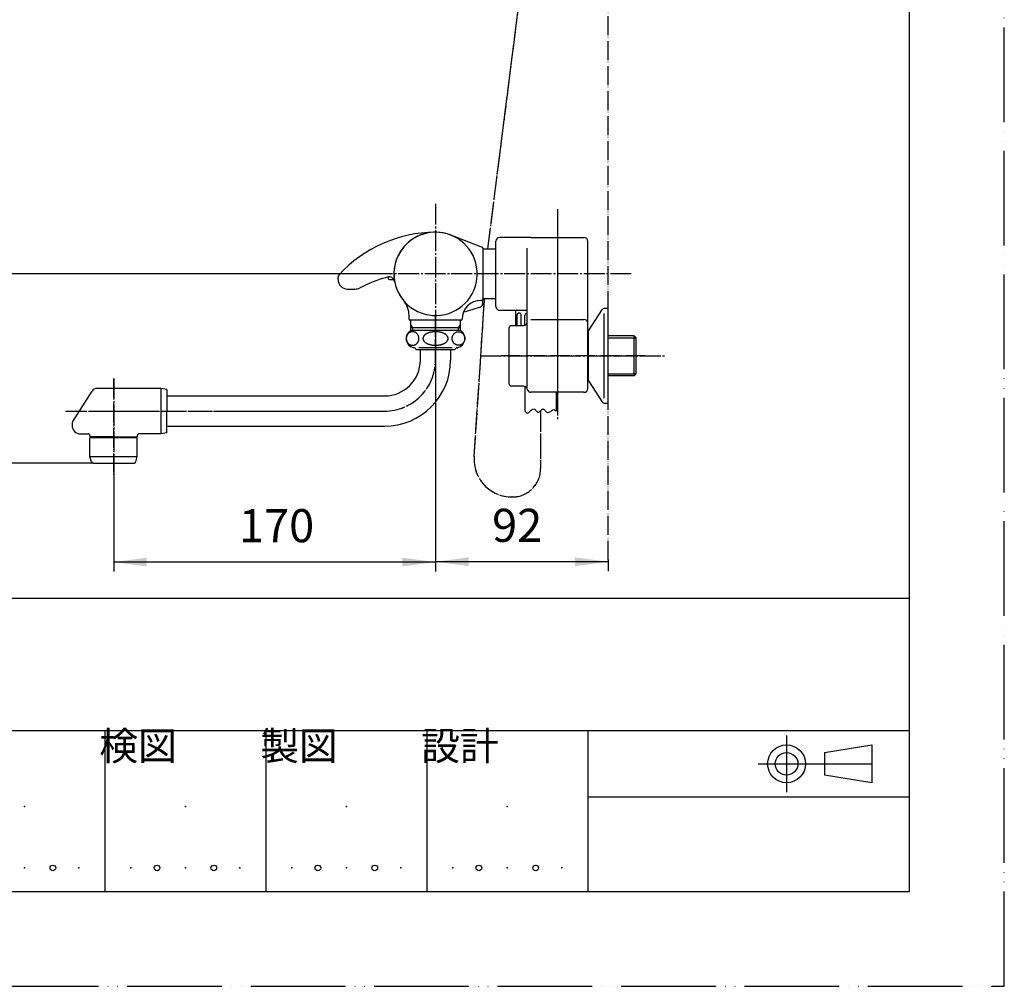
# Model space of a CAD drawing. Units: inches. Extents: x 0 to 1050, y 0 to 1485.
# Drawn here: x 530 to 1050, y 0 to 511 of the extents above; entities that cross this region are included whole.
import ezdxf

# ---------------------------------------------------------------- set-up
doc = ezdxf.new("R2010")
doc.units = ezdxf.units.IN
for name, pattern in [('DASH_CENTER', [14, 11, -1, 1, -1]), ('DOT_CENTER', [14, 12, -1, 0, -1]), ('PHANTOM', [13, 10, -1, 0, -1, 0, -1])]:
    doc.linetypes.add(name, pattern=pattern)
doc.layers.add('1', color=7, linetype='Continuous')
doc.styles.add('CONVERTER_1', font='msmincho.ttc', dxfattribs={"width": 0.89})
doc.styles.add('CONVERTER_2', font='txt.shx', dxfattribs={"width": 0.9})
doc.dimstyles.new('ME10_DIM_5', dxfattribs={"dimtxt": 17.5, "dimasz": 17.5, "dimexe": 5, "dimexo": 0, "dimtad": 1, "dimdsep": 46, "dimtxsty": 'CONVERTER_2', "dimsah": 1, "dimcen": 0.09, "dimclrd": 2, "dimclre": 2, "dimclrt": 7, "dimadec": 0, "dimazin": 0, "dimtfac": 1, "dimtdec": 4, "dimtmove": 0, "dimatfit": 3, "dimfxl": 1, "dimtolj": 1, "dimtzin": 0, "dimarcsym": 0})
doc.dimstyles.new('ME10_DIM_6', dxfattribs={"dimtxt": 17.5, "dimasz": 17.5, "dimexe": 5, "dimexo": 0, "dimtad": 1, "dimdsep": 46, "dimtxsty": 'CONVERTER_2', "dimsah": 1, "dimcen": 0.09, "dimclrd": 2, "dimclre": 2, "dimclrt": 7, "dimadec": 0, "dimazin": 0, "dimtfac": 1, "dimtdec": 4, "dimtmove": 0, "dimatfit": 3, "dimfxl": 1, "dimtolj": 1, "dimtzin": 0, "dimarcsym": 0})
doc.dimstyles.new('ME10_DIM_8', dxfattribs={"dimtxt": 17.5, "dimasz": 17.5, "dimexe": 5, "dimexo": 0, "dimtad": 1, "dimdsep": 46, "dimtxsty": 'CONVERTER_2', "dimsah": 1, "dimcen": 0.09, "dimclrd": 2, "dimclre": 2, "dimclrt": 7, "dimadec": 0, "dimazin": 0, "dimtfac": 1, "dimtdec": 4, "dimtmove": 0, "dimatfit": 3, "dimfxl": 1, "dimtolj": 1, "dimtzin": 0, "dimarcsym": 0})

# ---------------------------------------------------------------- blocks, each defined once
blk = doc.blocks.new('88-147-SB-DH__8', base_point=(543.17, 323.34))
at = {"color": 7, "linetype": 'Continuous'}
for p, q in [((830.01, 376.3), (830.01, 393.55)), ((830.01, 350.25), (830.01, 376.3)), ((830.01, 333), (830.01, 350.25)), ((830.01, 315.75), (830.01, 333))]:
    blk.add_line(p, q, dxfattribs=at)
at = {"layer": '1', "color": 7, "linetype": 'Continuous'}
for p, q in [((800.01, 395.55), (783.51, 395.55)), ((800.01, 395.55), (828.01, 395.55)), ((781.51, 376.3), (781.51, 393.55)), ((798.01, 333), (798.01, 389.8)), ((781.51, 359.05), (781.51, 376.3)), ((783.51, 357.05), (798.01, 357.05)), ((789.51, 349), (796.01, 349)), ((800.01, 352.25), (828.01, 352.25)), ((788.51, 318), (788.51, 348)), ((798.01, 316.2), (798.01, 333)), ((796.08, 317), (789.51, 317)), ((828.01, 313.75), (800.01, 313.75))]:
    blk.add_line(p, q, dxfattribs=at)
for centre, radius, start, end in [((783.51, 393.55), 2, 90, 180), ((828.01, 393.55), 2, 0, 90), ((783.51, 359.05), 2, 180, -90), ((789.51, 348), 1, 90, 180), ((796.08, 351), 2, -90, -10.8069), ((796.08, 351), 2, -90, -10.8069), ((828.01, 350.25), 2, 0, 90), ((789.51, 318), 1, 180, -90), ((796.08, 315), 2, 10.8069, 90), ((796.08, 315), 2, 10.8069, 90), ((800.01, 315.75), 2, -169.1931, -90), ((828.01, 315.75), 2, -90, 0)]:
    blk.add_arc(centre, radius, start, end, dxfattribs=at)
blk = doc.blocks.new('03-39__9', base_point=(206.57, 314.65))
at = {"layer": '1', "color": 7, "linetype": 'Continuous'}
for p, q in [((830.01, 343.5), (829.78, 343.5)), ((830.01, 343.5), (830.01, 342.5)), ((830.14, 343.5), (830.01, 343.5)), ((854.51, 343.5), (840.84, 343.5)), ((854.51, 343.5), (855.51, 342.5)), ((854.51, 342.5), (854.51, 343.5)), ((830.01, 323.5), (830.01, 342.5)), ((854.51, 323.5), (854.51, 342.5)), ((855.51, 323.5), (855.51, 342.5)), ((830.01, 322.5), (829.79, 322.5)), ((830.01, 322.5), (830.01, 323.5)), ((830.14, 322.5), (830.01, 322.5)), ((854.51, 322.5), (840.84, 322.5)), ((854.51, 322.5), (855.51, 323.5)), ((854.51, 323.5), (854.51, 322.5))]:
    blk.add_line(p, q, dxfattribs=at)
at = {"layer": '1', "color": 2, "linetype": 'Continuous'}
for p, q in [((830.01, 342.5), (830.14, 342.5)), ((840.84, 342.5), (854.51, 342.5)), ((854.51, 342.5), (855.51, 342.5)), ((830.01, 323.5), (830.14, 323.5)), ((840.84, 323.5), (854.51, 323.5)), ((854.51, 323.5), (855.51, 323.5))]:
    blk.add_line(p, q, dxfattribs=at)
blk = doc.blocks.new('78-3A__10', base_point=(264.74, 426.12))
at = {"layer": '1', "color": 7, "linetype": 'Continuous'}
for p, q in [((830.35, 346.28), (837.83, 357.63)), ((838.47, 355.37), (838.47, 310.63)), ((840.84, 358), (838.62, 358)), ((840.84, 308), (840.84, 358)), ((830.14, 345.65), (830.14, 320.35)), ((830.35, 319.73), (837.83, 308.38)), ((838.62, 308), (840.84, 308))]:
    blk.add_line(p, q, dxfattribs=at)
for centre, start, end in [((838.62, 357), 90, 141.3402), ((831.14, 345.65), 159.4649, 180), ((831.14, 345.65), 141.3402, 159.4649), ((831.14, 320.35), 180, -159.4649), ((831.14, 320.35), -159.4649, -141.3402), ((838.62, 309), -141.3402, -90)]:
    blk.add_arc(centre, 1, start, end, dxfattribs=at)
blk = doc.blocks.new('U3-39X-70__12', base_point=(203.92, 356.82))
at = {"color": 4, "linetype": 'PHANTOM'}
blk.add_line((860.07, 333), (783.07, 333), dxfattribs=at)
at = {"layer": '1', "color": 4, "linetype": 'PHANTOM'}
blk.add_line((814.01, 399.58), (814.01, 309.95), dxfattribs=at)
for name, p in [('03-39__9', (206.57, 314.65)), ('78-3A__10', (264.74, 426.12)), ('88-147-SB-DH__8', (543.17, 323.34))]:
    blk.add_blockref(name, p)
blk = doc.blocks.new('32-1-16', base_point=(540.59, 355.44))
at = {"layer": '1', "color": 7, "linetype": 'Continuous'}
for p, q in [((304.92, 338.59), (304.92, 345.73)), ((318.92, 346.3), (305.62, 346.3)), ((332.22, 346.3), (318.92, 346.3)), ((332.92, 345.73), (332.92, 338.59)), ((749.61, 346.3), (736.31, 346.3)), ((736.31, 346.3), (736.43, 346.3)), ((762.91, 346.3), (749.61, 346.3)), ((762.8, 346.3), (762.91, 346.3)), ((307.42, 337.3), (307.37, 337.3)), ((318.92, 337.3), (309.16, 337.3)), ((309.16, 336.3), (310.72, 336.3)), ((310.72, 336.3), (318.92, 336.3)), ((328.69, 337.3), (318.92, 337.3)), ((318.92, 336.3), (327.12, 336.3)), ((327.12, 336.3), (328.69, 336.3)), ((330.48, 337.3), (330.42, 337.3)), ((738.11, 337.3), (738.05, 337.3)), ((739.84, 336.3), (741.41, 336.3)), ((749.61, 337.3), (740.81, 337.3)), ((741.41, 336.3), (749.61, 336.3)), ((758.41, 337.3), (749.61, 337.3)), ((749.61, 336.3), (757.81, 336.3)), ((757.81, 336.3), (759.38, 336.3)), ((761.17, 337.3), (761.11, 337.3))]:
    blk.add_line(p, q, dxfattribs=at)
for centre, radius, start, end in [((308.42, 342.16), 5, 124.0558, 134.427), ((329.42, 342.16), 5, 45.573, 55.9442), ((739.11, 342.16), 5, 124.0558, -105.3376), ((745.54, 341.9), 2.64, 147.2484, 150.1802), ((745.71, 341.79), 2.83, 144.3719, 147.2484), ((745.82, 341.71), 2.97, 141.4819, 144.3719), ((746.02, 341.55), 3.23, 138.8249, 141.4819), ((746.15, 341.43), 3.41, 136.3054, 138.8249), ((746.39, 341.21), 3.74, 134.0096, 136.3054), ((746.54, 341.05), 3.95, 131.7064, 134.0096), ((746.76, 340.81), 4.28, 129.459, 131.7064), ((746.88, 340.66), 4.47, 127.3072, 129.459), ((747.13, 340.33), 4.89, 125.3388, 127.3072), ((747.27, 340.14), 5.12, 123.4614, 125.3388), ((747.56, 339.7), 5.65, 121.6645, 123.4614), ((747.64, 339.56), 5.8, 119.8259, 121.6645), ((747.88, 339.14), 6.29, 118.1295, 119.8259), ((747.98, 338.97), 6.49, 116.4841, 118.1295), ((748.25, 338.43), 7.09, 114.9783, 116.4841), ((748.34, 338.22), 7.32, 113.4541, 114.9783), ((748.56, 337.72), 7.87, 111.9757, 113.4541), ((748.6, 337.62), 7.97, 110.5165, 111.9757), ((748.83, 337.02), 8.61, 109.1659, 110.5165), ((748.86, 336.91), 8.73, 107.833, 109.1659), ((749.09, 336.2), 9.48, 106.5638, 107.833), ((749.08, 336.23), 9.44, 105.2488, 106.5638), ((749.26, 335.6), 10.1, 104.0192, 105.2488), ((749.25, 335.64), 10.06, 102.7844, 104.0192), ((749.41, 334.92), 10.8, 101.634, 102.7844), ((749.41, 334.89), 10.83, 99.8624, 101.634), ((749.53, 334.24), 11.48, 97.6035, 99.8624), ((749.56, 334.01), 11.72, 95.3891, 97.6035), ((749.61, 333.46), 12.27, 90.5267, 95.3891), ((749.61, 333.39), 12.34, 89.9896, 90.5267), ((749.62, 333.39), 12.34, 89.4733, 90.0104), ((749.62, 333.46), 12.27, 84.6109, 89.4733), ((749.67, 334.01), 11.72, 82.3965, 84.6109), ((749.7, 334.24), 11.48, 80.1376, 82.3965), ((749.81, 334.89), 10.83, 78.366, 80.1376), ((749.82, 334.92), 10.8, 77.2156, 78.366), ((749.98, 335.64), 10.06, 75.9808, 77.2156), ((749.97, 335.6), 10.1, 74.7512, 75.9808), ((750.14, 336.23), 9.44, 73.4362, 74.7512), ((750.13, 336.2), 9.48, 72.167, 73.4362), ((750.36, 336.91), 8.73, 70.8341, 72.167), ((750.4, 337.02), 8.61, 69.4835, 70.8341), ((750.62, 337.62), 7.97, 68.0243, 69.4835), ((750.66, 337.72), 7.87, 66.5459, 68.0243), ((750.88, 338.22), 7.32, 65.0217, 66.5459), ((750.98, 338.43), 7.09, 63.5159, 65.0217), ((751.25, 338.97), 6.49, 61.8705, 63.5159), ((751.34, 339.14), 6.29, 60.1741, 61.8705), ((751.58, 339.56), 5.8, 58.3355, 60.1741), ((751.67, 339.7), 5.65, 56.5386, 58.3355), ((751.95, 340.14), 5.12, 54.6612, 56.5386), ((752.09, 340.33), 4.89, 52.6928, 54.6612), ((752.34, 340.66), 4.47, 50.541, 52.6928), ((752.47, 340.81), 4.28, 48.2936, 50.541), ((752.68, 341.05), 3.95, 45.9904, 48.2936), ((752.83, 341.21), 3.74, 43.6946, 45.9904), ((753.07, 341.43), 3.41, 41.1751, 43.6946), ((753.2, 341.55), 3.23, 38.5181, 41.1751), ((753.41, 341.71), 2.97, 35.6281, 38.5181), ((753.52, 341.79), 2.83, 32.7516, 35.6281), ((753.68, 341.9), 2.64, 29.8198, 32.7516), ((760.11, 342.16), 5, -74.6624, 55.9442), ((308.42, 342.16), 5, -134.427, -105.3376), ((329.42, 342.16), 5, -74.6624, -45.573), ((744.92, 342.15), 1.96, 170.6274, 176.1621), ((744.85, 342.16), 1.89, 176.1621, 179.9949), ((744.76, 342.16), 1.8, 179.9623, -178.0307), ((744.92, 342.16), 1.95, -178.0307, -174.3329), ((744.92, 342.16), 1.96, -174.3329, -168.7976), ((745, 342.14), 2.04, 165.3219, 170.6274), ((745.05, 342.19), 2.09, -168.7976, -161.8767), ((745.05, 342.13), 2.09, 160.0121, 165.3219), ((745.07, 342.2), 2.11, -161.8767, -158.22), ((745.18, 342.08), 2.23, 156.5516, 160.0121), ((745.28, 342.28), 2.33, -158.22, -154.912), ((745.28, 342.04), 2.34, 153.2486, 156.5516), ((745.31, 342.3), 2.37, -154.912, -151.6547), ((745.44, 341.96), 2.52, 150.1802, 153.2486), ((745.55, 342.42), 2.64, -151.6547, -148.7291), ((745.57, 342.44), 2.67, -148.7291, -145.8303), ((745.82, 342.61), 2.97, -145.8303, -142.9375), ((745.86, 342.64), 3.02, -142.9375, -140.0961), ((746.15, 342.88), 3.41, -140.0961, -137.5766), ((746.2, 342.93), 3.47, -137.5766, -135.1017), ((746.55, 343.28), 3.96, -135.1017, -132.9372), ((746.58, 343.3), 4, -132.9372, -130.5333), ((746.9, 343.68), 4.5, -130.5333, -128.3975), ((746.92, 343.7), 4.53, -128.3975, -126.274), ((747.3, 344.23), 5.17, -126.274, -124.4152), ((747.21, 344.1), 5.02, -124.4152, -123.4574), ((747.57, 344.64), 5.67, -123.4574, -121.6685), ((747.63, 344.73), 5.78, -121.6685, -119.8219), ((747.9, 345.2), 6.32, -119.8219, -118.1336), ((747.96, 345.32), 6.45, -118.1336, -116.48), ((748.26, 345.92), 7.13, -116.48, -114.9824), ((748.33, 346.06), 7.28, -114.9824, -113.4501), ((748.58, 346.64), 7.91, -113.4501, -111.9797), ((748.58, 346.66), 7.93, -111.9797, -110.5124), ((748.84, 347.35), 8.67, -110.5124, -109.1699), ((748.85, 347.36), 8.68, -109.1699, -107.829), ((749.1, 348.14), 9.49, -107.829, -105.9079), ((749.14, 348.3), 9.66, -105.9079, -104.6222), ((749.28, 348.81), 10.19, -104.6222, -103.4036), ((749.3, 348.91), 10.3, -103.4036, -102.1976), ((749.43, 349.5), 10.89, -102.1976, -101.0575), ((749.46, 349.65), 11.06, -101.0575, -98.7108), ((749.56, 350.31), 11.72, -98.7108, -96.4968), ((749.6, 350.71), 12.12, -96.4968, -89.9562), ((749.62, 350.71), 12.12, -90.0438, -83.5032), ((749.67, 350.31), 11.72, -83.5032, -81.2892), ((749.77, 349.65), 11.06, -81.2892, -78.9425), ((749.8, 349.5), 10.89, -78.9425, -77.8024), ((749.92, 348.91), 10.3, -77.8024, -76.5964), ((749.95, 348.81), 10.19, -76.5964, -75.3778), ((750.08, 348.3), 9.66, -75.3778, -74.0921), ((750.13, 348.14), 9.49, -74.0921, -72.171), ((750.38, 347.36), 8.68, -72.171, -70.8301), ((750.38, 347.35), 8.67, -70.8301, -69.4876), ((750.64, 346.66), 7.93, -69.4876, -68.0203), ((750.65, 346.64), 7.91, -68.0203, -66.5499), ((750.9, 346.06), 7.28, -66.5499, -65.0176), ((750.96, 345.92), 7.13, -65.0176, -63.52), ((751.26, 345.32), 6.45, -63.52, -61.8664), ((751.33, 345.2), 6.32, -61.8664, -60.1781), ((751.6, 344.73), 5.78, -60.1781, -58.3315), ((751.65, 344.64), 5.67, -58.3315, -56.5426), ((752.01, 344.1), 5.02, -56.5426, -55.5848), ((751.92, 344.23), 5.17, -55.5848, -53.726), ((752.31, 343.7), 4.53, -53.726, -51.6025), ((752.32, 343.68), 4.5, -51.6025, -49.4667), ((752.65, 343.3), 4, -49.4667, -47.0628), ((752.67, 343.28), 3.96, -47.0628, -44.8983), ((753.03, 342.93), 3.47, -44.8983, -42.4234), ((753.07, 342.88), 3.41, -42.4234, -39.9039), ((753.37, 342.64), 3.02, -39.9039, -37.0625), ((753.41, 342.61), 2.97, -37.0625, -34.1697), ((753.66, 342.44), 2.67, -34.1697, -31.2709), ((753.68, 342.42), 2.64, -31.2709, -28.3453), ((753.79, 341.96), 2.52, 26.7514, 29.8198), ((753.92, 342.3), 2.37, -28.3453, -25.088), ((753.95, 342.04), 2.34, 23.4484, 26.7514), ((753.95, 342.28), 2.33, -25.088, -21.78), ((754.04, 342.08), 2.23, 19.9879, 23.4484), ((754.16, 342.2), 2.11, -21.78, -18.1233), ((754.18, 342.13), 2.09, 14.6781, 19.9879), ((754.18, 342.19), 2.09, -18.1233, -11.2024), ((754.22, 342.14), 2.04, 9.3726, 14.6781), ((754.31, 342.16), 1.96, -11.2024, -5.6671), ((754.31, 342.15), 1.96, 3.8379, 9.3726), ((754.38, 342.16), 1.89, 0.0051, 3.8379), ((754.46, 342.16), 1.8, -1.9693, 0.0377), ((754.31, 342.16), 1.95, -5.6671, -1.9693), ((307.37, 338.3), 1, -105.3376, -90), ((307.42, 336.3), 1, 30, 90), ((309.16, 337.3), 1, -150, -137.0586), ((309.16, 337.3), 1, -137.0586, -90), ((328.69, 337.3), 1, -90, -42.9414), ((328.69, 337.3), 1, -42.9414, -30), ((330.42, 336.3), 1, 90, 150), ((330.48, 338.3), 1, -90, -74.6624), ((738.05, 338.3), 1, -105.3376, -90), ((738.11, 336.3), 1, 30, 90), ((739.84, 337.3), 1, -150, -137.0586), ((739.84, 337.3), 1, -137.0586, -90), ((759.38, 337.3), 1, -90, -42.9414), ((759.38, 337.3), 1, -42.9414, -30), ((761.11, 336.3), 1, 90, 150), ((761.17, 338.3), 1, -90, -74.6624)]:
    blk.add_arc(centre, radius, start, end, dxfattribs=at)
for points, knots in [([(311.92, 345.73), (311.76, 345.73), (311.42, 345.72), (310.93, 345.68), (310.44, 345.62), (309.94, 345.52), (309.44, 345.39), (308.98, 345.24), (308.58, 345.07), (308.19, 344.88), (307.78, 344.65), (307.43, 344.4), (307.15, 344.16), (306.92, 343.94), (306.7, 343.68), (306.51, 343.39), (306.35, 343.09), (306.24, 342.79), (306.18, 342.47), (306.16, 342.16), (306.18, 341.85), (306.24, 341.53), (306.35, 341.23), (306.51, 340.93), (306.7, 340.64), (306.94, 340.36), (307.21, 340.1), (307.52, 339.85), (307.85, 339.63), (308.23, 339.42), (308.62, 339.23), (309.05, 339.06), (309.49, 338.92), (309.96, 338.8), (310.44, 338.7), (310.93, 338.64), (311.42, 338.6), (311.76, 338.59), (311.92, 338.59)], [0, 0, 0, 0, 0.501271, 1.001984, 1.493602, 1.985705, 2.512426, 3.038783, 3.434645, 3.830703, 4.329134, 4.827211, 5.131965, 5.43675, 5.790244, 6.143722, 6.47193, 6.800021, 7.113894, 7.427712, 7.741529, 8.055404, 8.383501, 8.711703, 9.06515, 9.418674, 9.803675, 10.188715, 10.60671, 11.024754, 11.473393, 11.921987, 12.395777, 12.869758, 13.361824, 13.853478, 14.354204, 14.855463, 14.855463, 14.855463, 14.855463]), ([(311.92, 345.73), (312.09, 345.73), (312.42, 345.72), (312.92, 345.68), (313.41, 345.62), (313.91, 345.52), (314.41, 345.39), (314.86, 345.24), (315.27, 345.07), (315.66, 344.88), (316.06, 344.65), (316.42, 344.4), (316.7, 344.16), (316.93, 343.94), (317.15, 343.68), (317.34, 343.39), (317.49, 343.09), (317.6, 342.79), (317.67, 342.47), (317.69, 342.16), (317.67, 341.85), (317.6, 341.53), (317.49, 341.23), (317.34, 340.93), (317.15, 340.64), (316.91, 340.36), (316.64, 340.1), (316.33, 339.85), (315.99, 339.63), (315.62, 339.42), (315.22, 339.23), (314.8, 339.06), (314.35, 338.92), (313.89, 338.8), (313.41, 338.7), (312.92, 338.64), (312.42, 338.6), (312.09, 338.59), (311.92, 338.59)], [0, 0, 0, 0, 0.501271, 1.001984, 1.493602, 1.985705, 2.512426, 3.038783, 3.434645, 3.830703, 4.329134, 4.827211, 5.131965, 5.43675, 5.790244, 6.143722, 6.47193, 6.800021, 7.113894, 7.427712, 7.741529, 8.055404, 8.383501, 8.711703, 9.06515, 9.418674, 9.803675, 10.188715, 10.60671, 11.024754, 11.473393, 11.921987, 12.395777, 12.869758, 13.361824, 13.853478, 14.354204, 14.855463, 14.855463, 14.855463, 14.855463]), ([(325.92, 345.73), (325.76, 345.73), (325.42, 345.72), (324.93, 345.68), (324.44, 345.62), (323.94, 345.52), (323.44, 345.39), (322.98, 345.24), (322.58, 345.07), (322.19, 344.88), (321.78, 344.65), (321.43, 344.4), (321.15, 344.16), (320.92, 343.94), (320.7, 343.68), (320.51, 343.39), (320.35, 343.09), (320.24, 342.79), (320.18, 342.47), (320.16, 342.16), (320.18, 341.85), (320.24, 341.53), (320.35, 341.23), (320.51, 340.93), (320.7, 340.64), (320.94, 340.36), (321.21, 340.1), (321.52, 339.85), (321.85, 339.63), (322.23, 339.42), (322.62, 339.23), (323.05, 339.06), (323.49, 338.92), (323.96, 338.8), (324.44, 338.7), (324.93, 338.64), (325.42, 338.6), (325.76, 338.59), (325.92, 338.59)], [0, 0, 0, 0, 0.501271, 1.001984, 1.493602, 1.985705, 2.512426, 3.038783, 3.434645, 3.830703, 4.329134, 4.827211, 5.131965, 5.43675, 5.790244, 6.143722, 6.47193, 6.800021, 7.113894, 7.427712, 7.741529, 8.055404, 8.383501, 8.711703, 9.06515, 9.418674, 9.803675, 10.188715, 10.60671, 11.024754, 11.473393, 11.921987, 12.395777, 12.869758, 13.361824, 13.853478, 14.354204, 14.855463, 14.855463, 14.855463, 14.855463]), ([(325.92, 345.73), (326.09, 345.73), (326.42, 345.72), (326.92, 345.68), (327.41, 345.62), (327.91, 345.52), (328.41, 345.39), (328.86, 345.24), (329.27, 345.07), (329.66, 344.88), (330.06, 344.65), (330.42, 344.4), (330.7, 344.16), (330.93, 343.94), (331.15, 343.68), (331.34, 343.39), (331.49, 343.09), (331.6, 342.79), (331.67, 342.47), (331.69, 342.16), (331.67, 341.85), (331.6, 341.53), (331.49, 341.23), (331.34, 340.93), (331.15, 340.64), (330.91, 340.36), (330.64, 340.1), (330.33, 339.85), (329.99, 339.63), (329.62, 339.42), (329.22, 339.23), (328.8, 339.06), (328.35, 338.92), (327.89, 338.8), (327.41, 338.7), (326.92, 338.64), (326.42, 338.6), (326.09, 338.59), (325.92, 338.59)], [0, 0, 0, 0, 0.501271, 1.001984, 1.493602, 1.985705, 2.512426, 3.038783, 3.434645, 3.830703, 4.329134, 4.827211, 5.131965, 5.43675, 5.790244, 6.143722, 6.47193, 6.800021, 7.113894, 7.427712, 7.741529, 8.055404, 8.383501, 8.711703, 9.06515, 9.418674, 9.803675, 10.188715, 10.60671, 11.024754, 11.473393, 11.921987, 12.395777, 12.869758, 13.361824, 13.853478, 14.354204, 14.855463, 14.855463, 14.855463, 14.855463]), ([(737.49, 338.59), (737.39, 338.59), (737.2, 338.6), (736.91, 338.64), (736.63, 338.71), (736.35, 338.8), (736.08, 338.92), (735.82, 339.06), (735.58, 339.23), (735.35, 339.42), (735.13, 339.63), (734.94, 339.86), (734.76, 340.11), (734.6, 340.37), (734.47, 340.65), (734.36, 340.94), (734.27, 341.24), (734.21, 341.54), (734.17, 341.85), (734.16, 342.16), (734.17, 342.47), (734.21, 342.78), (734.27, 343.08), (734.36, 343.38), (734.47, 343.67), (734.6, 343.95), (734.76, 344.21), (734.94, 344.46), (735.13, 344.69), (735.35, 344.9), (735.58, 345.09), (735.82, 345.26), (736.08, 345.4), (736.35, 345.52), (736.63, 345.61), (736.91, 345.68), (737.2, 345.72), (737.49, 345.74), (737.78, 345.72), (738.07, 345.68), (738.35, 345.61), (738.63, 345.52), (738.9, 345.4), (739.15, 345.26), (739.4, 345.09), (739.63, 344.9), (739.84, 344.69), (740.04, 344.46), (740.22, 344.21), (740.37, 343.95), (740.51, 343.67), (740.62, 343.38), (740.71, 343.08), (740.77, 342.78), (740.81, 342.47), (740.82, 342.16), (740.81, 341.85), (740.77, 341.54), (740.71, 341.24), (740.62, 340.94), (740.51, 340.65), (740.37, 340.37), (740.22, 340.11), (740.04, 339.86), (739.84, 339.63), (739.63, 339.42), (739.4, 339.23), (739.15, 339.06), (738.9, 338.92), (738.63, 338.8), (738.35, 338.71), (738.07, 338.64), (737.78, 338.6), (737.59, 338.59), (737.49, 338.59)], [0, 0, 0, 0, 0.290367, 0.580736, 0.872407, 1.164082, 1.45819, 1.752303, 2.049663, 2.347029, 2.648046, 2.949068, 3.253698, 3.558332, 3.866105, 4.173881, 4.483966, 4.794053, 5.105362, 5.416672, 5.727982, 6.03929, 6.349378, 6.659463, 6.967239, 7.275011, 7.579646, 7.884276, 8.185298, 8.486315, 8.783681, 9.081041, 9.375154, 9.669262, 9.960937, 10.252608, 10.542976, 10.833344, 11.123711, 11.41408, 11.705751, 11.997426, 12.291534, 12.585647, 12.883007, 13.180373, 13.48139, 13.782412, 14.087041, 14.391676, 14.699449, 15.007225, 15.31731, 15.627397, 15.938706, 16.250016, 16.561325, 16.872634, 17.182721, 17.492806, 17.800583, 18.108355, 18.41299, 18.71762, 19.018642, 19.319658, 19.617024, 19.914385, 20.208498, 20.502606, 20.79428, 21.085952, 21.37632, 21.666687, 21.666687, 21.666687, 21.666687]), ([(761.74, 338.59), (761.83, 338.59), (762.03, 338.6), (762.32, 338.64), (762.6, 338.71), (762.88, 338.8), (763.15, 338.92), (763.4, 339.06), (763.65, 339.23), (763.88, 339.42), (764.09, 339.63), (764.29, 339.86), (764.47, 340.11), (764.62, 340.37), (764.76, 340.65), (764.87, 340.94), (764.95, 341.24), (765.02, 341.54), (765.05, 341.85), (765.07, 342.16), (765.05, 342.47), (765.02, 342.78), (764.95, 343.08), (764.87, 343.38), (764.76, 343.67), (764.62, 343.95), (764.47, 344.21), (764.29, 344.46), (764.09, 344.69), (763.88, 344.9), (763.65, 345.09), (763.4, 345.26), (763.15, 345.4), (762.88, 345.52), (762.6, 345.61), (762.32, 345.68), (762.03, 345.72), (761.74, 345.74), (761.45, 345.72), (761.16, 345.68), (760.87, 345.61), (760.6, 345.52), (760.33, 345.4), (760.07, 345.26), (759.83, 345.09), (759.6, 344.9), (759.38, 344.69), (759.19, 344.46), (759.01, 344.21), (758.85, 343.95), (758.72, 343.67), (758.61, 343.38), (758.52, 343.08), (758.46, 342.78), (758.42, 342.47), (758.41, 342.16), (758.42, 341.85), (758.46, 341.54), (758.52, 341.24), (758.61, 340.94), (758.72, 340.65), (758.85, 340.37), (759.01, 340.11), (759.19, 339.86), (759.38, 339.63), (759.6, 339.42), (759.83, 339.23), (760.07, 339.06), (760.33, 338.92), (760.6, 338.8), (760.87, 338.71), (761.16, 338.64), (761.45, 338.6), (761.64, 338.59), (761.74, 338.59)], [0, 0, 0, 0, 0.290367, 0.580736, 0.872407, 1.164082, 1.45819, 1.752303, 2.049663, 2.347029, 2.648046, 2.949068, 3.253698, 3.558332, 3.866105, 4.173881, 4.483966, 4.794053, 5.105362, 5.416672, 5.727982, 6.03929, 6.349378, 6.659463, 6.967239, 7.275011, 7.579646, 7.884276, 8.185298, 8.486315, 8.783681, 9.081041, 9.375154, 9.669262, 9.960937, 10.252608, 10.542976, 10.833344, 11.123711, 11.41408, 11.705751, 11.997426, 12.291534, 12.585647, 12.883007, 13.180373, 13.48139, 13.782412, 14.087041, 14.391676, 14.699449, 15.007225, 15.31731, 15.627397, 15.938706, 16.250016, 16.561325, 16.872634, 17.182721, 17.492806, 17.800583, 18.108355, 18.41299, 18.71762, 19.018642, 19.319658, 19.617024, 19.914385, 20.208498, 20.502606, 20.79428, 21.085952, 21.37632, 21.666687, 21.666687, 21.666687, 21.666687])]:
    blk.add_open_spline(points, degree=3, knots=knots, dxfattribs=at)
blk = doc.blocks.new('30-44', base_point=(594.43, 671.54))
at = {"layer": '1', "color": 7, "linetype": 'Continuous'}
for p, q in [((306.42, 279.8), (306.42, 289.6)), ((306.62, 289.8), (331.22, 289.8)), ((331.42, 279.8), (331.42, 289.6)), ((567.11, 279.8), (567.11, 289.6)), ((567.31, 289.8), (591.91, 289.8)), ((592.11, 279.8), (592.11, 289.6)), ((306.42, 279.8), (331.42, 279.8)), ((307.22, 277.03), (306.42, 279.8)), ((308.18, 276.3), (318.92, 276.3)), ((318.92, 276.3), (329.67, 276.3)), ((330.63, 277.03), (331.42, 279.8)), ((567.11, 279.8), (592.11, 279.8)), ((567.91, 277.03), (567.11, 279.8)), ((568.87, 276.3), (579.61, 276.3)), ((579.61, 276.3), (590.36, 276.3)), ((591.32, 277.03), (592.11, 279.8))]:
    blk.add_line(p, q, dxfattribs=at)
for centre, radius, start, end in [((306.62, 289.6), 0.2, 90, 180), ((331.22, 289.6), 0.2, 0, 90), ((567.31, 289.6), 0.2, 90, 180), ((591.91, 289.6), 0.2, 0, 90), ((308.18, 277.3), 1, -164.0546, -90), ((329.67, 277.3), 1, -90, -15.9454), ((568.87, 277.3), 1, -164.0546, -90), ((590.36, 277.3), 1, -90, -15.9454)]:
    blk.add_arc(centre, radius, start, end, dxfattribs=at)
blk = doc.blocks.new('84-26B-SB-DH', base_point=(661.96, 728.39))
at = {"layer": '1', "color": 7, "linetype": 'Continuous'}
for p, q in [((558.08, 298.34), (568.23, 314.41)), ((604.61, 315.8), (570.77, 315.8)), ((604.61, 315.8), (604.61, 291.8)), ((607.61, 315.3), (604.61, 315.8)), ((607.61, 315.3), (607.61, 303.8)), ((607.61, 292.3), (607.61, 303.8)), ((557.61, 296.74), (557.61, 296.3)), ((562.11, 291.8), (566.11, 291.8)), ((604.61, 291.8), (593.11, 291.8)), ((607.61, 292.3), (604.61, 291.8)), ((567.11, 290.8), (567.11, 290.3)), ((568.11, 290.3), (567.11, 290.3)), ((579.61, 290.3), (568.11, 290.3)), ((568.61, 289.8), (568.61, 290.3)), ((579.61, 290.3), (591.11, 290.3)), ((590.61, 289.8), (590.61, 290.3)), ((591.11, 290.3), (592.11, 290.3)), ((592.11, 290.8), (592.11, 290.3))]:
    blk.add_line(p, q, dxfattribs=at)
for centre, radius, start, end in [((570.77, 312.8), 3, 90, 147.7086), ((560.61, 296.74), 3, 147.7086, 180), ((562.11, 296.3), 4.5, 180, -90), ((566.11, 290.8), 1, 0, 90), ((593.11, 290.8), 1, 90, 180)]:
    blk.add_arc(centre, radius, start, end, dxfattribs=at)
blk = doc.blocks.new('60-7-170', base_point=(354.35, 221.19))
at = {"layer": '1', "color": 7, "linetype": 'Continuous'}
for p, q in [((741.59, 330.8), (741.59, 336.3)), ((757.59, 336.3), (757.59, 330.8)), ((607.61, 311.8), (722.59, 311.8)), ((607.61, 295.8), (722.59, 295.8))]:
    blk.add_line(p, q, dxfattribs=at)
for radius in [19, 35]:
    blk.add_arc((722.59, 330.8), radius, -90, 0, dxfattribs=at)
blk = doc.blocks.new('A10D-60X-16-DH', base_point=(569.55, 280.48))
at = {"layer": '1', "color": 4, "linetype": 'PHANTOM'}
for p, q in [((749.61, 330.8), (749.61, 354.8)), ((579.61, 321.07), (579.61, 269.45)), ((554.26, 303.8), (592.71, 303.8)), ((592.8, 303.8), (722.61, 303.8))]:
    blk.add_line(p, q, dxfattribs=at)
blk.add_arc((722.61, 330.8), 27, -90, 0, dxfattribs=at)
for name, p in [('84-26B-SB-DH', (661.96, 728.39)), ('32-1-16', (540.59, 355.44))]:
    blk.add_blockref(name, p)
at = {"layer": '1'}
for name, p in [('60-7-170', (354.35, 221.19)), ('30-44', (594.43, 671.54))]:
    blk.add_blockref(name, p, dxfattribs=at)
blk = doc.blocks.new('33-67', base_point=(385.42, 293.19))
at = {"layer": '1', "color": 7, "linetype": 'Continuous'}
for p, q in [((305.86, 351.8), (305.92, 351.8)), ((305.92, 349.21), (305.92, 351.8)), ((305.92, 347.8), (305.92, 349.21)), ((331.92, 351.8), (331.92, 349.21)), ((331.92, 349.21), (331.92, 346.3)), ((736.61, 349.21), (736.61, 351.8)), ((736.61, 347.8), (736.61, 349.21)), ((762.61, 351.8), (762.61, 349.21)), ((762.61, 349.21), (762.61, 346.3)), ((306.74, 347.8), (305.92, 347.8)), ((305.92, 346.3), (305.92, 347.8)), ((306.74, 347.8), (331.11, 347.8)), ((331.92, 347.8), (331.11, 347.8)), ((736.61, 346.3), (736.61, 347.8)), ((737.43, 347.8), (736.61, 347.8)), ((761.8, 347.8), (737.43, 347.8)), ((762.61, 347.8), (761.8, 347.8))]:
    blk.add_line(p, q, dxfattribs=at)
at = {"layer": '1', "color": 2, "linetype": 'Continuous'}
for p, q in [((305.92, 349.21), (306.74, 347.8)), ((331.11, 347.8), (331.92, 349.21)), ((736.61, 349.21), (737.43, 347.8)), ((761.8, 347.8), (762.61, 349.21)), ((306.74, 347.8), (306.74, 346.3)), ((331.11, 346.3), (331.11, 347.8)), ((737.43, 347.8), (737.43, 346.3)), ((761.8, 346.3), (761.8, 347.8))]:
    blk.add_line(p, q, dxfattribs=at)
blk = doc.blocks.new('81-55-M21', base_point=(530.6, 421.53))
at = {"layer": '1', "color": 7, "linetype": 'Continuous'}
for p, q in [((698.11, 373.3), (698.11, 374.43)), ((703.11, 368.3), (707.19, 368.3))]:
    blk.add_line(p, q, dxfattribs=at)
for centre, radius, start, end in [((750.08, 328.3), 70, 90.559, 137.2927), ((749.61, 376.3), 22, 90.559, -169.5243), ((749.61, 376.3), 22, -169.5243, 90.559), ((700.11, 374.43), 2, 137.2927, 180), ((700.11, 374.43), 2, 136.7141, 137.2927), ((749.61, 288.3), 90, 106.4135, 116.5254), ((725.03, 371.76), 3, 10.4757, 106.4135), ((703.11, 373.3), 5, 180, -90), ((707.19, 373.3), 5, -90, -63.4746)]:
    blk.add_arc(centre, radius, start, end, dxfattribs=at)
blk = doc.blocks.new('33-68', base_point=(350.66, 617.23))
at = {"layer": '1', "color": 7, "linetype": 'Continuous'}
for p, q in [((774.61, 389.55), (781.51, 389.55)), ((781.51, 363.05), (774.61, 363.05))]:
    blk.add_line(p, q, dxfattribs=at)
blk = doc.blocks.new('84-108', base_point=(249.69, 335.98))
at = {"layer": '1', "color": 7, "linetype": 'Continuous'}
for p, q in [((724.61, 374.73), (724.61, 374.1)), ((725.36, 373.35), (727.57, 373.35))]:
    blk.add_line(p, q, dxfattribs=at)
blk.add_arc((725.36, 374.1), 0.75, 180, -90, dxfattribs=at)
blk = doc.blocks.new('81-57-M21', base_point=(341.26, 383.82))
at = {"layer": '1', "color": 7, "linetype": 'Continuous'}
blk.add_line((774.61, 360.8), (774.61, 361.8), dxfattribs=at)
for centre, radius, start, end in [((748.24, 424.28), 70, -76.6552, -68.9924), ((772.61, 360.8), 2, -68.9924, 0), ((772.61, 361.8), 2, 0, 19.7922)]:
    blk.add_arc(centre, radius, start, end, dxfattribs=at)
blk = doc.blocks.new('82-22-DH', base_point=(382.03, -702.5))
at = {"color": 7, "linetype": 'Continuous'}
for p, q in [((792.77, 349), (792.77, 354.86)), ((794.77, 349), (794.77, 354.86)), ((796.83, 349.15), (796.83, 354.38))]:
    blk.add_line(p, q, dxfattribs=at)
for centre, radius, start, end in [((793.27, 354.86), 0.5, 131.8103, 180), ((793.77, 354.3), 1.25, 48.1897, 131.8103), ((794.27, 354.86), 0.5, 0, 48.1897), ((797.83, 354.43), 1, 109.0198, -177.5237)]:
    blk.add_arc(centre, radius, start, end, dxfattribs=at)
at = {"layer": '1', "color": 7, "linetype": 'Continuous'}
for p, q in [((792.03, 349), (792.03, 356.55)), ((792.36, 357.05), (798.01, 357.05))]:
    blk.add_line(p, q, dxfattribs=at)
blk.add_open_spline([(792.03, 356.55), (792.03, 356.59), (792.03, 356.65), (792.05, 356.74), (792.07, 356.82), (792.11, 356.89), (792.14, 356.95), (792.19, 357), (792.24, 357.03), (792.29, 357.05), (792.33, 357.05), (792.35, 357.05), (792.36, 357.05)], degree=3, knots=[0, 0, 0, 0, 0.1009929, 0.2006332, 0.2733585, 0.346879, 0.4176014, 0.4877365, 0.5438807, 0.5995914, 0.6347755, 0.6702172, 0.6702172, 0.6702172, 0.6702172], dxfattribs=at)
blk = doc.blocks.new('86-2-SB-DH-1_6', base_point=(712.11, -482.27))
at = {"layer": '1', "color": 7, "linetype": 'Continuous'}
for p, q in [((310.67, 700.65), (310.67, 721.31)), ((327.17, 721.31), (327.17, 700.65)), ((795.09, 705.35), (795.09, 721.31)), ((811.59, 721.3), (811.59, 705.35)), ((796.86, 303.81), (796.86, 316.84)), ((813.36, 313.75), (813.36, 303.81))]:
    blk.add_line(p, q, dxfattribs=at)
at = {"layer": '1', "color": 2, "linetype": 'Continuous'}
for points, knots in [([(797.84, 705.35), (797.62, 705.53), (797.22, 705.88), (796.46, 706.23), (795.7, 705.88), (795.3, 705.53), (795.09, 705.35)], [0, 0, 0, 0, 0.86909, 1.597827, 2.326564, 3.195655, 3.195655, 3.195655, 3.195655]), ([(808.84, 705.35), (808.54, 705.66), (808.03, 706.21), (806.67, 706.72), (805.76, 705.56), (804.61, 704.49), (803.48, 705.33), (802.9, 706.05), (801.83, 706.81), (800.97, 705.67), (800.3, 704.6), (798.88, 704.68), (798.21, 705.11), (797.84, 705.35)], [0, 0, 0, 0, 1.294597, 2.285478, 3.825225, 5.26689, 6.257331, 7.447749, 8.336902, 9.521787, 10.91428, 11.983072, 13.312041, 13.312041, 13.312041, 13.312041]), ([(811.59, 705.35), (811.38, 705.1), (811, 704.67), (810.21, 704.16), (809.42, 704.67), (809.04, 705.1), (808.84, 705.35)], [0, 0, 0, 0, 0.989175, 1.748888, 2.5086, 3.497775, 3.497775, 3.497775, 3.497775]), ([(310.67, 700.65), (310.88, 700.4), (311.25, 699.97), (312.05, 699.46), (312.84, 699.97), (313.21, 700.4), (313.42, 700.65)], [0, 0, 0, 0, 0.989175, 1.748888, 2.5086, 3.497775, 3.497775, 3.497775, 3.497775]), ([(313.42, 700.65), (313.72, 700.96), (314.23, 701.51), (315.59, 702.02), (316.5, 700.86), (317.65, 699.79), (318.78, 700.63), (319.36, 701.35), (320.43, 702.11), (321.29, 700.97), (321.96, 699.9), (323.38, 699.98), (324.05, 700.41), (324.42, 700.65)], [0, 0, 0, 0, 1.294597, 2.285478, 3.825225, 5.26689, 6.257331, 7.447749, 8.336902, 9.521787, 10.91428, 11.983072, 13.312041, 13.312041, 13.312041, 13.312041]), ([(324.42, 700.65), (324.64, 700.83), (325.04, 701.18), (325.8, 701.53), (326.56, 701.18), (326.96, 700.83), (327.17, 700.65)], [0, 0, 0, 0, 0.86909, 1.597827, 2.326564, 3.195655, 3.195655, 3.195655, 3.195655]), ([(796.86, 303.81), (797.07, 303.56), (797.44, 303.13), (798.24, 302.62), (799.03, 303.13), (799.4, 303.56), (799.61, 303.81)], [0, 0, 0, 0, 0.989175, 1.748888, 2.5086, 3.497775, 3.497775, 3.497775, 3.497775]), ([(799.61, 303.81), (799.9, 304.12), (800.42, 304.67), (801.78, 305.19), (802.69, 304.03), (803.84, 302.96), (804.97, 303.8), (805.55, 304.52), (806.62, 305.27), (807.48, 304.14), (808.14, 303.07), (809.57, 303.14), (810.24, 303.57), (810.61, 303.81)], [0, 0, 0, 0, 1.294597, 2.285478, 3.825225, 5.26689, 6.257331, 7.447749, 8.336902, 9.521787, 10.91428, 11.983072, 13.312041, 13.312041, 13.312041, 13.312041]), ([(810.61, 303.81), (810.83, 304), (811.23, 304.34), (811.99, 304.69), (812.75, 304.34), (813.15, 304), (813.36, 303.81)], [0, 0, 0, 0, 0.86909, 1.597827, 2.326564, 3.195655, 3.195655, 3.195655, 3.195655])]:
    blk.add_open_spline(points, degree=3, knots=knots, dxfattribs=at)
blk = doc.blocks.new('S30-87TX', base_point=(-14.86, -464.15))
at = {"layer": '1', "color": 4, "linetype": 'PHANTOM'}
for p, q in [((777.25, 389.55), (803.34, 595)), ((769.99, 279.77), (775.5, 363.05)), ((805.11, 304), (805.11, 273.45)), ((790.11, 258.45), (789.95, 258.45))]:
    blk.add_line(p, q, dxfattribs=at)
for centre, radius, start, end in [((789.95, 278.45), 20, 176.2164, -90), ((790.11, 273.45), 15, -90, 0)]:
    blk.add_arc(centre, radius, start, end, dxfattribs=at)
blk.add_blockref('86-2-SB-DH-1_6', (712.11, -482.27))
at = {"layer": '1'}
blk.add_blockref('82-22-DH', (382.03, -702.5), dxfattribs=at)
blk = doc.blocks.new('SK1801-0', base_point=(414.8, 421.18))
at = {"color": 7, "linetype": 'Continuous'}
for p, q in [((774.61, 387.3), (774.61, 365.3)), ((760.61, 351.8), (738.61, 351.8))]:
    blk.add_line(p, q, dxfattribs=at)
at = {"layer": '1', "color": 7, "linetype": 'Continuous'}
for p, q in [((757.46, 396.85), (774.29, 390.43)), ((774.61, 389.96), (774.61, 387.3)), ((774.61, 365.3), (774.61, 362.8)), ((774.11, 362.3), (773.61, 362.3)), ((735.61, 352.3), (735.61, 354.39)), ((738.61, 351.8), (736.11, 351.8)), ((763.11, 351.8), (760.61, 351.8))]:
    blk.add_line(p, q, dxfattribs=at)
for centre, radius, start, end in [((749.61, 376.3), 22, 69.0916, -139.8808), ((774.11, 389.96), 0.5, 0, 69.0916), ((723.61, 354.39), 12, 0, 40.1192), ((773.61, 352.3), 10, 90, 180), ((774.11, 362.8), 0.5, -90, 0), ((736.11, 352.3), 0.5, 180, -90), ((763.11, 352.3), 0.5, -90, 0)]:
    blk.add_arc(centre, radius, start, end, dxfattribs=at)
blk = doc.blocks.new('_J__A4')
at = {"layer": '1', "color": 4, "linetype": 'PHANTOM'}
for p, q in [((210, 0), (210, 297)), ((0, 0), (210, 0))]:
    blk.add_line(p, q, dxfattribs=at)
at = {"layer": '1', "color": 7, "linetype": 'Continuous'}
for p, q in [((200, 10), (200, 148.5)), ((25, 41), (200, 41)), ((200, 27), (25, 27)), ((191, 24.7), (196, 25.5)), ((196, 25.5), (196, 21.5)), ((191, 24.7), (191, 22.3)), ((196, 21.5), (191, 22.3)), ((105, 10), (200, 10))]:
    blk.add_line(p, q, dxfattribs=at)
at = {"layer": '1', "color": 2, "linetype": 'Continuous'}
for p, q in [((115, 27), (115, 10)), ((132, 27), (132, 10)), ((149, 27), (149, 10)), ((166, 27), (166, 10)), ((166, 20), (200, 20))]:
    blk.add_line(p, q, dxfattribs=at)
at = {"layer": '1', "color": 2, "linetype": 'DOT_CENTER'}
for p, q in [((187, 26.5), (187, 20.5)), ((184, 23.5), (197, 23.5))]:
    blk.add_line(p, q, dxfattribs=at)
at = {"layer": '1', "color": 7, "linetype": 'Continuous'}
for centre, radius in [((187, 23.5), 2), ((187, 23.5), 1.2), ((109.5, 12.5), 0.3), ((120.5, 12.5), 0.3), ((126.5, 12.5), 0.3), ((137.5, 12.5), 0.3), ((143.5, 12.5), 0.3), ((154.5, 12.5), 0.3), ((160.5, 12.5), 0.3)]:
    blk.add_circle(centre, radius, dxfattribs=at)
at = {"layer": '1', "color": 4}
for p in [(106.5, 19), (123.5, 19), (140.5, 19), (157.5, 19), (106.5, 12.5), (112.25, 12.5), (117.75, 12.5), (123.5, 12.5), (129.25, 12.5), (134.75, 12.5), (140.5, 12.5), (146.25, 12.5), (151.75, 12.5), (157.5, 12.5), (163.25, 12.5)]:
    blk.add_point(p, dxfattribs=at)
at = {"layer": '1', "color": 2, "char_height": 3, "attachment_point": 5, "line_spacing_factor": 0.780312, "style": 'CONVERTER_1'}
for s, insert in [('検図', (118.5, 25)), ('製図', (135.5, 25)), ('設計', (152.5, 25))]:
    blk.add_mtext(s, dxfattribs=dict(at, insert=insert))
blk = doc.blocks.new('*D556')
at = {"layer": '1', "color": 2, "linetype": 'Continuous'}
for p, q in [((749.61, 355.8), (749.61, 219.08)), ((579.61, 269.45), (579.61, 219.08)), ((749.61, 224.08), (579.61, 224.08))]:
    blk.add_line(p, q, dxfattribs=at)
at = {"layer": '1', "color": 2}
for points in [[(597.11, 226.38), (597.11, 221.78), (579.61, 224.08)], [(732.11, 221.78), (732.11, 226.38), (749.61, 224.08)]]:
    blk.add_solid(points, dxfattribs=at)
at = {"layer": '1', "color": 7, "insert": (645.77, 229.08), "char_height": 17.5, "attachment_point": 7, "rotation": 0.0001, "line_spacing_factor": 0.60024, "style": 'CONVERTER_2'}
blk.add_mtext('170', dxfattribs=at)
blk = doc.blocks.new('*D657')
at = {"layer": '1', "color": 2, "linetype": 'Continuous'}
for p, q in [((749.61, 330.8), (749.61, 219.25)), ((840.84, 224.25), (749.61, 224.25)), ((840.84, 225.22), (840.84, 219.25))]:
    blk.add_line(p, q, dxfattribs=at)
at = {"layer": '1', "color": 2}
for points in [[(767.11, 226.56), (767.11, 221.95), (749.61, 224.25)], [(823.34, 221.95), (823.34, 226.56), (840.84, 224.25)]]:
    blk.add_solid(points, dxfattribs=at)
at = {"layer": '1', "color": 7, "insert": (779.47, 229.25), "char_height": 17.5, "attachment_point": 7, "rotation": 0.0001, "line_spacing_factor": 0.60024, "style": 'CONVERTER_2'}
blk.add_mtext('92', dxfattribs=at)
blk = doc.blocks.new('*D859')
at = {"layer": '1', "color": 2, "linetype": 'Continuous'}
for p, q in [((717.74, 376.3), (502.61, 376.3)), ((507.61, 376.3), (507.61, 276.3)), ((568.87, 276.3), (502.61, 276.3))]:
    blk.add_line(p, q, dxfattribs=at)
at = {"layer": '1', "color": 2}
for points in [[(509.92, 358.8), (505.31, 358.8), (507.61, 376.3)], [(505.31, 293.8), (509.92, 293.8), (507.61, 276.3)]]:
    blk.add_solid(points, dxfattribs=at)
at = {"layer": '1', "color": 7, "insert": (502.61, 307.93), "char_height": 17.5, "attachment_point": 7, "rotation": 90, "line_spacing_factor": 0.60024, "style": 'CONVERTER_2'}
blk.add_mtext('100', dxfattribs=at)

msp = doc.modelspace()

# ---------------------------------------------------------------- linework, layer by layer
at = {"layer": '1', "color": 2, "linetype": 'PHANTOM'}
msp.add_line((840.835, 225.223), (840.835, 964.723), dxfattribs=at)
at = {"layer": '1', "color": 2, "linetype": 'DASH_CENTER'}
for p, q in [((777.252, 389.553), (803.335, 595)), ((749.613, 413.303), (749.613, 355.803)), ((814.013, 410.553), (814.013, 298.751)), ((852.931, 376.303), (717.739, 376.303)), ((769.992, 279.77), (775.499, 363.053)), ((749.613, 330.803), (749.613, 354.803)), ((773.513, 333.001), (870.513, 333.001)), ((579.613, 321.067), (579.613, 269.451)), ((554.259, 303.803), (592.709, 303.803)), ((592.805, 303.803), (722.613, 303.803)), ((805.113, 304.004), (805.113, 273.451)), ((790.113, 258.451), (789.948, 258.451))]:
    msp.add_line(p, q, dxfattribs=at)
for centre, radius, start, end in [((722.613, 330.803), 27, -90, 0), ((789.948, 278.451), 20, 176.21638, -90), ((790.113, 273.451), 15, -90, 0)]:
    msp.add_arc(centre, radius, start, end, dxfattribs=at)

# ---------------------------------------------------------------- block references
for name, p in [('U3-39X-70__12', (203.924, 356.815)), ('33-68', (350.657, 617.225)), ('81-57-M21', (341.265, 383.817)), ('SK1801-0', (414.797, 421.176)), ('81-55-M21', (530.605, 421.532)), ('84-108', (249.689, 335.984)), ('A10D-60X-16-DH', (569.545, 280.483)), ('33-67', (385.424, 293.187))]:
    msp.add_blockref(name, p)
at = {"layer": '1', "xscale": 5, "yscale": 5, "zscale": 5}
msp.add_blockref('_J__A4', (0, 0), dxfattribs=at)
at = {"layer": '1'}
msp.add_blockref('S30-87TX', (-14.857, -464.154), dxfattribs=at)

# ---------------------------------------------------------------- dimensions: what is measured, and where the dimension line sits
dim = msp.add_linear_dim(base=(507.613, 376.303), p1=(568.867, 276.302), p2=(717.739, 376.303), angle=90, dimstyle='ME10_DIM_8', dxfattribs=at)
dim.commit()
dim.dimension.update_dxf_attribs({"geometry": '*D859', "text_midpoint": (493.863, 326.302), "text_rotation": 90})
dim = msp.add_linear_dim(base=(749.613, 224.08), p1=(579.613, 269.451), p2=(749.613, 355.803), dimstyle='ME10_DIM_5', dxfattribs=at)
dim.commit()
dim.dimension.update_dxf_attribs({"geometry": '*D556', "text_midpoint": (664.147, 237.83), "text_rotation": 0.00014})
dim = msp.add_linear_dim(base=(840.835, 224.254), p1=(749.613, 330.803), p2=(840.835, 225.223), text='92', dimstyle='ME10_DIM_6', dxfattribs=at)
dim.commit()
dim.dimension.update_dxf_attribs({"geometry": '*D657', "text_midpoint": (792.598, 238.004), "text_rotation": 0.00014})

doc.saveas('drawing.dxf')
